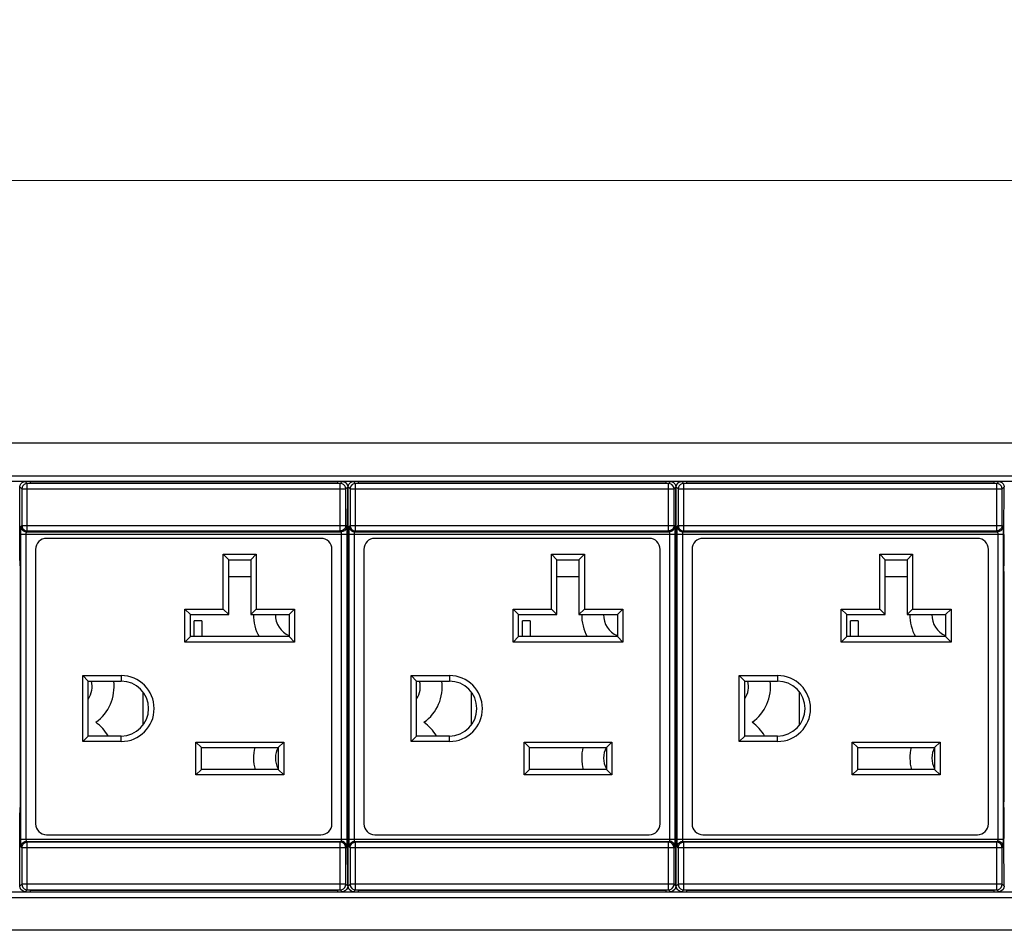
# Model space of a CAD drawing. Units: millimetres. Extents: x 0 to 840, y 18 to 613.
# Drawn here: x 433 to 522, y 385 to 468 of the extents above; entities that cross this region are included whole.
import ezdxf

# ---------------------------------------------------------------- set-up
doc = ezdxf.new("R2010")
doc.units = ezdxf.units.MM
doc.header["$LTSCALE"] = 1.8
doc.header["$PDMODE"] = 3
doc.header["$PDSIZE"] = 0.35
doc.layers.get('0').update_dxf_attribs({"linetype": 'CONTINUOUS'})
doc.layers.get('Defpoints').update_dxf_attribs({"linetype": 'CONTINUOUS'})
doc.layers.add('02___PRT_ALL_AXES', color=7, linetype='CONTINUOUS')
doc.dimstyles.get("Standard").update_dxf_attribs({"dimscale": 2.1, "dimtxt": 3, "dimasz": 3, "dimexe": 1, "dimexo": 1, "dimgap": 1, "dimtad": 1, "dimlfac": 0.1, "dimdsep": 46, "dimtxsty": 'Standard', "dimblk": '_FILLED', "dimcen": 3, "dimadec": 0, "dimazin": 2, "dimtfac": 1, "dimtmove": 0, "dimatfit": 3, "dimldrblk": '_FILLED', "dimfxl": 1, "dimtolj": 1, "dimtzin": 0, "dimlwd": 0, "dimlwe": 0, "dimarcsym": 0})

# ---------------------------------------------------------------- blocks, each defined once
blk = doc.blocks.new('_FILLED')
at = {"color": 0, "linetype": 'ByBlock'}
blk.add_solid([(0, 0), (-1, 0.167), (-1, -0.167)], dxfattribs=at)
blk = doc.blocks.new('*D12')
at = {"color": 0, "linetype": 'Continuous', "lineweight": 0, "transparency": 16777216}
for p, q in [((125.872, 429.967), (125.872, 455.761)), ((607.872, 429.917), (607.872, 455.761)), ((132.172, 453.661), (601.572, 453.661))]:
    blk.add_line(p, q, dxfattribs=at)
at = {"layer": 'Defpoints', "color": 0, "linetype": 'Continuous', "transparency": 16777216}
for p in [(607.872, 453.661), (125.872, 427.867), (607.872, 427.817)]:
    blk.add_point(p, dxfattribs=at)
at = {"color": 0, "linetype": 'Continuous', "lineweight": 0, "transparency": 16777216, "xscale": 6.300000000000001, "yscale": 6.300000000000001, "zscale": 6.300000000000001, "rotation": 180}
blk.add_blockref('_FILLED', (125.872, 453.661), dxfattribs=at)
at = {"color": 0, "linetype": 'Continuous', "lineweight": 0, "transparency": 16777216, "xscale": 6.300000000000001, "yscale": 6.300000000000001, "zscale": 6.300000000000001}
blk.add_blockref('_FILLED', (607.872, 453.661), dxfattribs=at)
at = {"color": 0, "linetype": 'Continuous', "transparency": 16777216, "insert": (366.872, 458.911), "char_height": 6.3, "attachment_point": 5}
blk.add_mtext('\\A1;48.2cm [18.98"]', dxfattribs=at)

msp = doc.modelspace()

# ---------------------------------------------------------------- linework, layer by layer
at = {"color": 7, "linetype": 'Continuous'}
for p, q in [((148.872, 429.754), (605.872, 429.754)), ((148.872, 426.754), (584.872, 426.754)), ((148.872, 426.254), (584.872, 426.254)), ((433.214, 426.063), (433.039, 426.237)), ((433.472, 426.254), (433.472, 426.11)), ((433.472, 426.11), (461.472, 426.11)), ((461.472, 426.254), (461.472, 426.11)), ((461.906, 426.237), (461.731, 426.063)), ((463.114, 426.063), (462.939, 426.237)), ((463.372, 426.254), (463.372, 426.11)), ((463.372, 426.11), (491.372, 426.11)), ((491.372, 426.254), (491.372, 426.11)), ((491.806, 426.237), (491.631, 426.063)), ((493.014, 426.063), (492.839, 426.237)), ((493.272, 426.254), (493.272, 426.11)), ((493.272, 426.11), (521.272, 426.11)), ((521.272, 426.254), (521.272, 426.11)), ((521.706, 426.237), (521.531, 426.063)), ((432.539, 419.054), (432.539, 425.737)), ((432.714, 425.563), (432.539, 425.737)), ((432.714, 425.563), (462.231, 425.563)), ((432.714, 425.563), (432.714, 422.229)), ((461.731, 426.063), (433.214, 426.063)), ((433.214, 421.729), (433.214, 426.063)), ((461.731, 421.729), (461.731, 426.063)), ((462.406, 425.737), (462.231, 425.563)), ((462.231, 422.229), (462.231, 425.563)), ((462.406, 424.231), (462.406, 425.737)), ((462.439, 419.054), (462.439, 425.737)), ((462.614, 425.563), (462.439, 425.737)), ((462.614, 425.563), (492.131, 425.563)), ((462.614, 425.563), (462.614, 422.229)), ((491.631, 426.063), (463.114, 426.063)), ((463.114, 421.729), (463.114, 426.063)), ((491.631, 421.729), (491.631, 426.063)), ((492.306, 425.737), (492.131, 425.563)), ((492.131, 422.229), (492.131, 425.563)), ((492.306, 424.231), (492.306, 425.737)), ((492.339, 419.054), (492.339, 425.737)), ((492.514, 425.563), (492.339, 425.737)), ((492.514, 425.563), (522.031, 425.563)), ((492.514, 425.563), (492.514, 422.229)), ((521.531, 426.063), (493.014, 426.063)), ((493.014, 421.729), (493.014, 426.063)), ((521.531, 421.729), (521.531, 426.063)), ((522.206, 425.737), (522.031, 425.563)), ((522.031, 422.229), (522.031, 425.563)), ((522.206, 424.231), (522.206, 425.737)), ((432.637, 422.152), (432.714, 422.229)), ((432.714, 422.229), (462.231, 422.229)), ((433.137, 421.652), (433.214, 421.729)), ((433.137, 421.652), (461.808, 421.652)), ((433.214, 421.729), (461.731, 421.729)), ((461.731, 421.729), (461.808, 421.652)), ((462.231, 422.229), (462.308, 422.152)), ((462.537, 422.152), (462.614, 422.229)), ((462.614, 422.229), (492.131, 422.229)), ((463.037, 421.652), (463.114, 421.729)), ((463.037, 421.652), (491.708, 421.652)), ((463.114, 421.729), (491.631, 421.729)), ((491.631, 421.729), (491.708, 421.652)), ((492.131, 422.229), (492.208, 422.152)), ((492.437, 422.152), (492.514, 422.229)), ((492.514, 422.229), (522.031, 422.229)), ((492.937, 421.652), (493.014, 421.729)), ((492.937, 421.652), (521.608, 421.652)), ((493.014, 421.729), (521.531, 421.729)), ((521.531, 421.729), (521.608, 421.652)), ((522.031, 422.229), (522.108, 422.152)), ((432.625, 421.452), (462.32, 421.452)), ((432.625, 393.656), (432.625, 421.452)), ((433.125, 393.656), (433.125, 421.452)), ((459.972, 421.054), (434.972, 421.054)), ((461.82, 421.452), (461.82, 393.656)), ((462.32, 421.452), (462.32, 393.656)), ((462.406, 419.054), (462.406, 420.877)), ((462.525, 421.452), (492.22, 421.452)), ((462.525, 393.656), (462.525, 421.452)), ((463.025, 393.656), (463.025, 421.452)), ((489.872, 421.054), (464.872, 421.054)), ((491.72, 421.452), (491.72, 393.656)), ((492.22, 421.452), (492.22, 393.656)), ((492.306, 419.054), (492.306, 420.877)), ((492.425, 421.452), (522.12, 421.452)), ((492.425, 393.656), (492.425, 421.452)), ((492.925, 393.656), (492.925, 421.452)), ((519.772, 421.054), (494.772, 421.054)), ((521.62, 421.452), (521.62, 393.656)), ((522.12, 421.452), (522.12, 393.656)), ((522.206, 419.054), (522.206, 420.877)), ((433.972, 420.054), (433.972, 395.054)), ((460.972, 395.054), (460.972, 420.054)), ((463.872, 420.054), (463.872, 395.054)), ((490.872, 395.054), (490.872, 420.054)), ((493.772, 420.054), (493.772, 395.054)), ((520.772, 395.054), (520.772, 420.054)), ((451.072, 419.614), (454.072, 419.614)), ((451.072, 414.614), (451.072, 419.614)), ((451.572, 419.114), (451.072, 419.614)), ((451.572, 419.114), (453.572, 419.114)), ((451.572, 414.114), (451.572, 419.114)), ((453.572, 419.114), (454.072, 419.614)), ((453.572, 419.114), (453.572, 414.114)), ((454.072, 419.614), (454.072, 414.614)), ((480.972, 419.614), (483.972, 419.614)), ((480.972, 414.614), (480.972, 419.614)), ((481.472, 419.114), (480.972, 419.614)), ((481.472, 419.114), (483.472, 419.114)), ((481.472, 414.114), (481.472, 419.114)), ((483.472, 419.114), (483.972, 419.614)), ((483.472, 419.114), (483.472, 414.114)), ((483.972, 419.614), (483.972, 414.614)), ((510.872, 419.614), (513.872, 419.614)), ((511.372, 419.114), (510.872, 419.614)), ((510.872, 414.614), (510.872, 419.614)), ((511.372, 419.114), (513.372, 419.114)), ((511.372, 414.114), (511.372, 419.114)), ((513.372, 419.114), (513.872, 419.614)), ((513.372, 419.114), (513.372, 414.114)), ((513.872, 419.614), (513.872, 414.614)), ((432.543, 418.65), (432.545, 418.579)), ((432.545, 418.579), (432.548, 418.554)), ((432.548, 418.554), (432.557, 418.554)), ((432.565, 418.054), (432.565, 397.054)), ((462.38, 418.054), (462.38, 397.054)), ((462.397, 418.554), (462.388, 418.554)), ((462.397, 418.554), (462.4, 418.579)), ((462.4, 418.579), (462.402, 418.65)), ((462.443, 418.65), (462.445, 418.579)), ((462.445, 418.579), (462.448, 418.554)), ((462.448, 418.554), (462.457, 418.554)), ((462.465, 418.054), (462.465, 397.054)), ((492.28, 418.054), (492.28, 397.054)), ((492.297, 418.554), (492.288, 418.554)), ((492.297, 418.554), (492.3, 418.579)), ((492.3, 418.579), (492.302, 418.65)), ((492.343, 418.65), (492.345, 418.579)), ((492.345, 418.579), (492.348, 418.554)), ((492.348, 418.554), (492.357, 418.554)), ((492.365, 418.054), (492.365, 397.054)), ((522.18, 418.054), (522.18, 397.054)), ((522.197, 418.554), (522.188, 418.554)), ((522.197, 418.554), (522.2, 418.579)), ((522.2, 418.579), (522.202, 418.65)), ((453.572, 417.554), (451.572, 417.554)), ((483.472, 417.554), (481.472, 417.554)), ((513.372, 417.554), (511.372, 417.554)), ((447.572, 414.614), (451.072, 414.614)), ((447.572, 411.614), (447.572, 414.614)), ((448.072, 414.114), (447.572, 414.614)), ((451.572, 414.114), (451.072, 414.614)), ((453.572, 414.114), (454.072, 414.614)), ((454.072, 414.614), (457.572, 414.614)), ((457.072, 414.114), (457.572, 414.614)), ((457.572, 414.614), (457.572, 411.614)), ((477.472, 414.614), (480.972, 414.614)), ((477.972, 414.114), (477.472, 414.614)), ((477.472, 411.614), (477.472, 414.614)), ((481.472, 414.114), (480.972, 414.614)), ((483.472, 414.114), (483.972, 414.614)), ((483.972, 414.614), (487.472, 414.614)), ((486.972, 414.114), (487.472, 414.614)), ((487.472, 414.614), (487.472, 411.614)), ((507.372, 414.614), (510.872, 414.614)), ((507.872, 414.114), (507.372, 414.614)), ((507.372, 411.614), (507.372, 414.614)), ((511.372, 414.114), (510.872, 414.614)), ((513.372, 414.114), (513.872, 414.614)), ((513.872, 414.614), (517.372, 414.614)), ((516.872, 414.114), (517.372, 414.614)), ((517.372, 414.614), (517.372, 411.614)), ((448.072, 414.114), (451.572, 414.114)), ((448.072, 412.114), (448.072, 414.114)), ((449.122, 413.554), (448.422, 413.554)), ((448.422, 412.114), (448.422, 413.554)), ((449.122, 413.554), (449.122, 412.114)), ((453.572, 414.114), (457.072, 414.114)), ((457.072, 414.114), (457.072, 412.114)), ((477.972, 414.114), (481.472, 414.114)), ((477.972, 412.114), (477.972, 414.114)), ((479.022, 413.554), (478.322, 413.554)), ((478.322, 412.114), (478.322, 413.554)), ((479.022, 413.554), (479.022, 412.114)), ((483.472, 414.114), (486.972, 414.114)), ((486.972, 414.114), (486.972, 412.114)), ((507.872, 414.114), (511.372, 414.114)), ((507.872, 412.114), (507.872, 414.114)), ((508.922, 413.554), (508.222, 413.554)), ((508.222, 412.114), (508.222, 413.554)), ((508.922, 413.554), (508.922, 412.114)), ((513.372, 414.114), (516.872, 414.114)), ((516.872, 414.114), (516.872, 412.114)), ((448.072, 412.114), (447.572, 411.614)), ((457.072, 412.114), (448.072, 412.114)), ((457.072, 412.114), (457.572, 411.614)), ((477.972, 412.114), (477.472, 411.614)), ((486.972, 412.114), (477.972, 412.114)), ((486.972, 412.114), (487.472, 411.614)), ((507.872, 412.114), (507.372, 411.614)), ((516.872, 412.114), (507.872, 412.114)), ((516.872, 412.114), (517.372, 411.614)), ((457.572, 411.614), (447.572, 411.614)), ((487.472, 411.614), (477.472, 411.614)), ((517.372, 411.614), (507.372, 411.614)), ((438.272, 408.554), (441.772, 408.554)), ((438.772, 408.054), (438.272, 408.554)), ((438.272, 402.554), (438.272, 408.554)), ((441.772, 408.554), (441.772, 408.054)), ((468.172, 408.554), (471.672, 408.554)), ((468.672, 408.054), (468.172, 408.554)), ((468.172, 402.554), (468.172, 408.554)), ((471.672, 408.554), (471.672, 408.054)), ((498.072, 408.554), (501.572, 408.554)), ((498.572, 408.054), (498.072, 408.554)), ((498.072, 402.554), (498.072, 408.554)), ((501.572, 408.554), (501.572, 408.054)), ((438.772, 408.054), (441.772, 408.054)), ((438.772, 403.054), (438.772, 408.054)), ((468.672, 408.054), (471.672, 408.054)), ((468.672, 403.054), (468.672, 408.054)), ((498.572, 408.054), (501.572, 408.054)), ((498.572, 403.054), (498.572, 408.054)), ((443.772, 404.054), (443.772, 407.054)), ((473.672, 404.054), (473.672, 407.054)), ((503.572, 404.054), (503.572, 407.054)), ((438.772, 403.054), (438.272, 402.554)), ((441.772, 403.054), (438.772, 403.054)), ((441.772, 402.554), (441.772, 403.054)), ((468.672, 403.054), (468.172, 402.554)), ((471.672, 403.054), (468.672, 403.054)), ((471.672, 402.554), (471.672, 403.054)), ((498.572, 403.054), (498.072, 402.554)), ((501.572, 403.054), (498.572, 403.054)), ((501.572, 402.554), (501.572, 403.054)), ((441.772, 402.554), (438.272, 402.554)), ((448.572, 402.504), (456.572, 402.504)), ((448.572, 399.504), (448.572, 402.504)), ((449.072, 402.004), (448.572, 402.504)), ((449.072, 402.004), (456.072, 402.004)), ((449.072, 400.004), (449.072, 402.004)), ((456.072, 402.004), (456.572, 402.504)), ((456.072, 402.004), (456.072, 400.004)), ((456.572, 402.504), (456.572, 399.504)), ((471.672, 402.554), (468.172, 402.554)), ((478.472, 402.504), (486.472, 402.504)), ((478.972, 402.004), (478.472, 402.504)), ((478.472, 399.504), (478.472, 402.504)), ((478.972, 402.004), (485.972, 402.004)), ((478.972, 400.004), (478.972, 402.004)), ((485.972, 402.004), (486.472, 402.504)), ((485.972, 402.004), (485.972, 400.004)), ((486.472, 402.504), (486.472, 399.504)), ((501.572, 402.554), (498.072, 402.554)), ((508.372, 402.504), (516.372, 402.504)), ((508.872, 402.004), (508.372, 402.504)), ((508.372, 399.504), (508.372, 402.504)), ((508.872, 402.004), (515.872, 402.004)), ((508.872, 400.004), (508.872, 402.004)), ((515.872, 402.004), (516.372, 402.504)), ((515.872, 402.004), (515.872, 400.004)), ((516.372, 402.504), (516.372, 399.504)), ((449.072, 400.004), (448.572, 399.504)), ((456.572, 399.504), (448.572, 399.504)), ((456.072, 400.004), (449.072, 400.004)), ((456.072, 400.004), (456.572, 399.504)), ((478.972, 400.004), (478.472, 399.504)), ((486.472, 399.504), (478.472, 399.504)), ((485.972, 400.004), (478.972, 400.004)), ((485.972, 400.004), (486.472, 399.504)), ((508.872, 400.004), (508.372, 399.504)), ((516.372, 399.504), (508.372, 399.504)), ((515.872, 400.004), (508.872, 400.004)), ((515.872, 400.004), (516.372, 399.504)), ((432.545, 396.53), (432.543, 396.459)), ((432.548, 396.554), (432.545, 396.53)), ((432.548, 396.554), (432.557, 396.554)), ((462.397, 396.554), (462.388, 396.554)), ((462.4, 396.53), (462.397, 396.554)), ((462.402, 396.459), (462.4, 396.53)), ((462.445, 396.53), (462.443, 396.459)), ((462.448, 396.554), (462.445, 396.53)), ((462.448, 396.554), (462.457, 396.554)), ((492.297, 396.554), (492.288, 396.554)), ((492.3, 396.53), (492.297, 396.554)), ((492.302, 396.459), (492.3, 396.53)), ((492.345, 396.53), (492.343, 396.459)), ((492.348, 396.554), (492.345, 396.53)), ((492.348, 396.554), (492.357, 396.554)), ((522.197, 396.554), (522.188, 396.554)), ((522.2, 396.53), (522.197, 396.554)), ((522.202, 396.459), (522.2, 396.53)), ((432.539, 389.371), (432.539, 396.054)), ((462.406, 394.231), (462.406, 396.054)), ((462.439, 389.371), (462.439, 396.054)), ((492.306, 394.231), (492.306, 396.054)), ((492.339, 389.371), (492.339, 396.054)), ((522.206, 394.231), (522.206, 396.054)), ((434.972, 394.054), (459.972, 394.054)), ((464.872, 394.054), (489.872, 394.054)), ((494.772, 394.054), (519.772, 394.054)), ((432.625, 393.656), (462.32, 393.656)), ((432.714, 392.879), (432.637, 392.956)), ((433.137, 393.456), (461.808, 393.456)), ((433.214, 393.379), (433.137, 393.456)), ((461.731, 393.379), (433.214, 393.379)), ((433.214, 389.045), (433.214, 393.379)), ((461.808, 393.456), (461.731, 393.379)), ((461.731, 389.045), (461.731, 393.379)), ((462.308, 392.956), (462.231, 392.879)), ((462.525, 393.656), (492.22, 393.656)), ((462.614, 392.879), (462.537, 392.956)), ((463.037, 393.456), (491.708, 393.456)), ((463.114, 393.379), (463.037, 393.456)), ((491.631, 393.379), (463.114, 393.379)), ((463.114, 389.045), (463.114, 393.379)), ((491.708, 393.456), (491.631, 393.379)), ((491.631, 389.045), (491.631, 393.379)), ((492.208, 392.956), (492.131, 392.879)), ((492.425, 393.656), (522.12, 393.656)), ((492.514, 392.879), (492.437, 392.956)), ((492.937, 393.456), (521.608, 393.456)), ((493.014, 393.379), (492.937, 393.456)), ((521.531, 393.379), (493.014, 393.379)), ((493.014, 389.045), (493.014, 393.379)), ((521.608, 393.456), (521.531, 393.379)), ((521.531, 389.045), (521.531, 393.379)), ((522.108, 392.956), (522.031, 392.879)), ((462.231, 392.879), (432.714, 392.879)), ((432.714, 392.879), (432.714, 389.545)), ((462.231, 389.545), (462.231, 392.879)), ((492.131, 392.879), (462.614, 392.879)), ((462.614, 392.879), (462.614, 389.545)), ((492.131, 389.545), (492.131, 392.879)), ((522.031, 392.879), (492.514, 392.879)), ((492.514, 392.879), (492.514, 389.545)), ((522.031, 389.545), (522.031, 392.879)), ((462.406, 389.371), (462.406, 390.877)), ((492.306, 389.371), (492.306, 390.877)), ((522.206, 389.371), (522.206, 390.877)), ((432.539, 389.371), (432.714, 389.545)), ((462.231, 389.545), (432.714, 389.545)), ((462.231, 389.545), (462.406, 389.371)), ((462.439, 389.371), (462.614, 389.545)), ((492.131, 389.545), (462.614, 389.545)), ((492.131, 389.545), (492.306, 389.371)), ((492.339, 389.371), (492.514, 389.545)), ((522.031, 389.545), (492.514, 389.545)), ((522.031, 389.545), (522.206, 389.371)), ((148.872, 388.854), (584.872, 388.854)), ((433.039, 388.871), (433.214, 389.045)), ((433.214, 389.045), (461.731, 389.045)), ((433.472, 388.998), (461.472, 388.998)), ((433.472, 388.998), (433.472, 388.854)), ((461.472, 388.998), (461.472, 388.854)), ((461.731, 389.045), (461.906, 388.871)), ((462.939, 388.871), (463.114, 389.045)), ((463.114, 389.045), (491.631, 389.045)), ((463.372, 388.998), (491.372, 388.998)), ((463.372, 388.998), (463.372, 388.854)), ((491.372, 388.998), (491.372, 388.854)), ((491.631, 389.045), (491.806, 388.871)), ((492.839, 388.871), (493.014, 389.045)), ((493.014, 389.045), (521.531, 389.045)), ((493.272, 388.998), (521.272, 388.998)), ((493.272, 388.998), (493.272, 388.854)), ((521.272, 388.998), (521.272, 388.854)), ((521.531, 389.045), (521.706, 388.871)), ((148.872, 388.354), (584.872, 388.354)), ((605.872, 385.354), (148.872, 385.354))]:
    msp.add_line(p, q, dxfattribs=at)
for points in [[(432.539, 425.737), (432.564, 425.892), (432.635, 426.031), (432.745, 426.142), (432.885, 426.213), (433.039, 426.237)], [(461.906, 426.237), (462.06, 426.213), (462.2, 426.142), (462.31, 426.031), (462.381, 425.892), (462.406, 425.737)], [(462.439, 425.737), (462.464, 425.892), (462.535, 426.031), (462.645, 426.142), (462.785, 426.213), (462.939, 426.237)], [(491.806, 426.237), (491.96, 426.213), (492.1, 426.142), (492.21, 426.031), (492.281, 425.892), (492.306, 425.737)], [(492.339, 425.737), (492.364, 425.892), (492.435, 426.031), (492.545, 426.142), (492.685, 426.213), (492.839, 426.237)], [(521.706, 426.237), (521.86, 426.213), (522, 426.142), (522.11, 426.031), (522.181, 425.892), (522.206, 425.737)], [(433.214, 426.063), (433.059, 426.038), (432.92, 425.967), (432.809, 425.856), (432.738, 425.717), (432.714, 425.563)], [(462.231, 425.563), (462.207, 425.717), (462.135, 425.856), (462.025, 425.967), (461.886, 426.038), (461.731, 426.063)], [(463.114, 426.063), (462.959, 426.038), (462.82, 425.967), (462.709, 425.856), (462.638, 425.717), (462.614, 425.563)], [(492.131, 425.563), (492.107, 425.717), (492.035, 425.856), (491.925, 425.967), (491.786, 426.038), (491.631, 426.063)], [(493.014, 426.063), (492.859, 426.038), (492.72, 425.967), (492.609, 425.856), (492.538, 425.717), (492.514, 425.563)], [(522.031, 425.563), (522.007, 425.717), (521.935, 425.856), (521.825, 425.967), (521.686, 426.038), (521.531, 426.063)], [(462.399, 421.356), (462.394, 421.486), (462.39, 421.685), (462.387, 421.941), (462.385, 422.237), (462.384, 422.554), (462.385, 422.871), (462.387, 423.167), (462.39, 423.423), (462.394, 423.622), (462.399, 423.752)], [(462.399, 423.752), (462.402, 423.821), (462.404, 423.932), (462.405, 424.074), (462.406, 424.231)], [(492.299, 421.356), (492.294, 421.486), (492.29, 421.685), (492.287, 421.941), (492.285, 422.237), (492.284, 422.554), (492.285, 422.871), (492.287, 423.167), (492.29, 423.423), (492.294, 423.622), (492.299, 423.752)], [(492.299, 423.752), (492.302, 423.821), (492.304, 423.932), (492.305, 424.074), (492.306, 424.231)], [(522.199, 421.356), (522.194, 421.486), (522.19, 421.685), (522.187, 421.941), (522.185, 422.237), (522.184, 422.554), (522.185, 422.871), (522.187, 423.167), (522.19, 423.423), (522.194, 423.622), (522.199, 423.752)], [(522.199, 423.752), (522.202, 423.821), (522.204, 423.932), (522.205, 424.074), (522.206, 424.231)], [(432.625, 421.452), (432.625, 421.631), (432.626, 421.798), (432.628, 421.942), (432.631, 422.054), (432.634, 422.125), (432.637, 422.152)], [(432.637, 422.152), (432.661, 421.997), (432.732, 421.858), (432.843, 421.747), (432.982, 421.676), (433.137, 421.652)], [(432.714, 422.229), (432.738, 422.076), (432.809, 421.936), (432.919, 421.825), (433.059, 421.753), (433.214, 421.729)], [(433.125, 421.452), (433.125, 421.503), (433.126, 421.551), (433.128, 421.592), (433.131, 421.624), (433.134, 421.644), (433.137, 421.652)], [(462.231, 422.229), (462.207, 422.076), (462.136, 421.936), (462.026, 421.825), (461.886, 421.753), (461.731, 421.729)], [(462.308, 422.152), (462.284, 421.997), (462.213, 421.858), (462.102, 421.747), (461.963, 421.676), (461.808, 421.652)], [(461.808, 421.652), (461.811, 421.644), (461.814, 421.624), (461.817, 421.592), (461.819, 421.551), (461.82, 421.503), (461.82, 421.452)], [(462.308, 422.152), (462.311, 422.125), (462.314, 422.054), (462.317, 421.942), (462.318, 421.798), (462.32, 421.631), (462.32, 421.452)], [(462.525, 421.452), (462.525, 421.631), (462.526, 421.798), (462.528, 421.942), (462.531, 422.054), (462.534, 422.125), (462.537, 422.152)], [(462.537, 422.152), (462.561, 421.997), (462.632, 421.858), (462.743, 421.747), (462.882, 421.676), (463.037, 421.652)], [(462.614, 422.229), (462.638, 422.076), (462.709, 421.936), (462.819, 421.825), (462.959, 421.753), (463.114, 421.729)], [(463.025, 421.452), (463.025, 421.503), (463.026, 421.551), (463.028, 421.592), (463.031, 421.624), (463.034, 421.644), (463.037, 421.652)], [(492.131, 422.229), (492.107, 422.076), (492.036, 421.936), (491.926, 421.825), (491.786, 421.753), (491.631, 421.729)], [(492.208, 422.152), (492.184, 421.997), (492.113, 421.858), (492.002, 421.747), (491.863, 421.676), (491.708, 421.652)], [(491.708, 421.652), (491.711, 421.644), (491.714, 421.624), (491.717, 421.592), (491.719, 421.551), (491.72, 421.503), (491.72, 421.452)], [(492.208, 422.152), (492.211, 422.125), (492.214, 422.054), (492.217, 421.942), (492.218, 421.798), (492.22, 421.631), (492.22, 421.452)], [(492.425, 421.452), (492.425, 421.631), (492.426, 421.798), (492.428, 421.942), (492.431, 422.054), (492.434, 422.125), (492.437, 422.152)], [(492.437, 422.152), (492.461, 421.997), (492.532, 421.858), (492.643, 421.747), (492.782, 421.676), (492.937, 421.652)], [(492.514, 422.229), (492.538, 422.076), (492.609, 421.936), (492.719, 421.825), (492.859, 421.753), (493.014, 421.729)], [(492.925, 421.452), (492.925, 421.503), (492.926, 421.551), (492.928, 421.592), (492.931, 421.624), (492.934, 421.644), (492.937, 421.652)], [(522.031, 422.229), (522.007, 422.076), (521.936, 421.936), (521.826, 421.825), (521.686, 421.753), (521.531, 421.729)], [(522.108, 422.152), (522.084, 421.997), (522.013, 421.858), (521.902, 421.747), (521.763, 421.676), (521.608, 421.652)], [(521.608, 421.652), (521.611, 421.644), (521.614, 421.624), (521.617, 421.592), (521.619, 421.551), (521.62, 421.503), (521.62, 421.452)], [(522.108, 422.152), (522.111, 422.125), (522.114, 422.054), (522.117, 421.942), (522.118, 421.798), (522.12, 421.631), (522.12, 421.452)], [(462.406, 420.877), (462.405, 421.034), (462.404, 421.176), (462.402, 421.287), (462.399, 421.356)], [(492.306, 420.877), (492.305, 421.034), (492.304, 421.176), (492.302, 421.287), (492.299, 421.356)], [(522.206, 420.877), (522.205, 421.034), (522.204, 421.176), (522.202, 421.287), (522.199, 421.356)], [(432.539, 419.054), (432.54, 418.9), (432.541, 418.76), (432.543, 418.65)], [(462.402, 418.65), (462.404, 418.76), (462.405, 418.9), (462.406, 419.054)], [(462.439, 419.054), (462.44, 418.9), (462.441, 418.76), (462.443, 418.65)], [(492.302, 418.65), (492.304, 418.76), (492.305, 418.9), (492.306, 419.054)], [(492.339, 419.054), (492.34, 418.9), (492.341, 418.76), (492.343, 418.65)], [(522.202, 418.65), (522.204, 418.76), (522.205, 418.9), (522.206, 419.054)], [(432.557, 418.554), (432.559, 418.53), (432.562, 418.459), (432.564, 418.348), (432.565, 418.209), (432.565, 418.054)], [(462.38, 418.054), (462.38, 418.209), (462.381, 418.348), (462.383, 418.459), (462.386, 418.53), (462.388, 418.554)], [(462.457, 418.554), (462.459, 418.53), (462.462, 418.459), (462.464, 418.348), (462.465, 418.209), (462.465, 418.054)], [(492.28, 418.054), (492.28, 418.209), (492.281, 418.348), (492.283, 418.459), (492.286, 418.53), (492.288, 418.554)], [(492.357, 418.554), (492.359, 418.53), (492.362, 418.459), (492.364, 418.348), (492.365, 418.209), (492.365, 418.054)], [(522.18, 418.054), (522.18, 418.209), (522.181, 418.348), (522.183, 418.459), (522.186, 418.53), (522.188, 418.554)], [(432.565, 397.054), (432.565, 396.9), (432.564, 396.76), (432.562, 396.65), (432.559, 396.579), (432.557, 396.554)], [(462.388, 396.554), (462.386, 396.579), (462.383, 396.65), (462.381, 396.76), (462.38, 396.9), (462.38, 397.054)], [(462.465, 397.054), (462.465, 396.9), (462.464, 396.76), (462.462, 396.65), (462.459, 396.579), (462.457, 396.554)], [(492.288, 396.554), (492.286, 396.579), (492.283, 396.65), (492.281, 396.76), (492.28, 396.9), (492.28, 397.054)], [(492.365, 397.054), (492.365, 396.9), (492.364, 396.76), (492.362, 396.65), (492.359, 396.579), (492.357, 396.554)], [(522.188, 396.554), (522.186, 396.579), (522.183, 396.65), (522.181, 396.76), (522.18, 396.9), (522.18, 397.054)], [(432.543, 396.459), (432.541, 396.348), (432.54, 396.209), (432.539, 396.054)], [(462.406, 396.054), (462.405, 396.209), (462.404, 396.348), (462.402, 396.459)], [(462.443, 396.459), (462.441, 396.348), (462.44, 396.209), (462.439, 396.054)], [(492.306, 396.054), (492.305, 396.209), (492.304, 396.348), (492.302, 396.459)], [(492.343, 396.459), (492.341, 396.348), (492.34, 396.209), (492.339, 396.054)], [(522.206, 396.054), (522.205, 396.209), (522.204, 396.348), (522.202, 396.459)], [(462.399, 393.752), (462.402, 393.821), (462.404, 393.932), (462.405, 394.074), (462.406, 394.231)], [(492.299, 393.752), (492.302, 393.821), (492.304, 393.932), (492.305, 394.074), (492.306, 394.231)], [(522.199, 393.752), (522.202, 393.821), (522.204, 393.932), (522.205, 394.074), (522.206, 394.231)], [(432.637, 392.956), (432.634, 392.983), (432.631, 393.054), (432.628, 393.166), (432.626, 393.31), (432.625, 393.477), (432.625, 393.656)], [(432.637, 392.956), (432.661, 393.111), (432.732, 393.25), (432.843, 393.361), (432.982, 393.432), (433.137, 393.456)], [(432.714, 392.879), (432.738, 393.032), (432.809, 393.172), (432.919, 393.283), (433.059, 393.355), (433.214, 393.379)], [(433.137, 393.456), (433.134, 393.464), (433.131, 393.484), (433.128, 393.516), (433.126, 393.557), (433.125, 393.605), (433.125, 393.656)], [(462.231, 392.879), (462.207, 393.032), (462.136, 393.172), (462.026, 393.283), (461.886, 393.355), (461.731, 393.379)], [(461.82, 393.656), (461.82, 393.605), (461.819, 393.557), (461.817, 393.516), (461.814, 393.484), (461.811, 393.464), (461.808, 393.456)], [(462.308, 392.956), (462.284, 393.111), (462.213, 393.25), (462.102, 393.361), (461.963, 393.432), (461.808, 393.456)], [(462.32, 393.656), (462.32, 393.477), (462.318, 393.31), (462.317, 393.166), (462.314, 393.054), (462.311, 392.983), (462.308, 392.956)], [(462.399, 391.356), (462.394, 391.486), (462.39, 391.685), (462.387, 391.941), (462.385, 392.237), (462.384, 392.554), (462.385, 392.871), (462.387, 393.167), (462.39, 393.423), (462.394, 393.622), (462.399, 393.752)], [(462.537, 392.956), (462.534, 392.983), (462.531, 393.054), (462.528, 393.166), (462.526, 393.31), (462.525, 393.477), (462.525, 393.656)], [(462.537, 392.956), (462.561, 393.111), (462.632, 393.25), (462.743, 393.361), (462.882, 393.432), (463.037, 393.456)], [(462.614, 392.879), (462.638, 393.032), (462.709, 393.172), (462.819, 393.283), (462.959, 393.355), (463.114, 393.379)], [(463.037, 393.456), (463.034, 393.464), (463.031, 393.484), (463.028, 393.516), (463.026, 393.557), (463.025, 393.605), (463.025, 393.656)], [(492.131, 392.879), (492.107, 393.032), (492.036, 393.172), (491.926, 393.283), (491.786, 393.355), (491.631, 393.379)], [(491.72, 393.656), (491.72, 393.605), (491.719, 393.557), (491.717, 393.516), (491.714, 393.484), (491.711, 393.464), (491.708, 393.456)], [(492.208, 392.956), (492.184, 393.111), (492.113, 393.25), (492.002, 393.361), (491.863, 393.432), (491.708, 393.456)], [(492.22, 393.656), (492.22, 393.477), (492.218, 393.31), (492.217, 393.166), (492.214, 393.054), (492.211, 392.983), (492.208, 392.956)], [(492.299, 391.356), (492.294, 391.486), (492.29, 391.685), (492.287, 391.941), (492.285, 392.237), (492.284, 392.554), (492.285, 392.871), (492.287, 393.167), (492.29, 393.423), (492.294, 393.622), (492.299, 393.752)], [(492.437, 392.956), (492.434, 392.983), (492.431, 393.054), (492.428, 393.166), (492.426, 393.31), (492.425, 393.477), (492.425, 393.656)], [(492.437, 392.956), (492.461, 393.111), (492.532, 393.25), (492.643, 393.361), (492.782, 393.432), (492.937, 393.456)], [(492.514, 392.879), (492.538, 393.032), (492.609, 393.172), (492.719, 393.283), (492.859, 393.355), (493.014, 393.379)], [(492.937, 393.456), (492.934, 393.464), (492.931, 393.484), (492.928, 393.516), (492.926, 393.557), (492.925, 393.605), (492.925, 393.656)], [(522.031, 392.879), (522.007, 393.032), (521.936, 393.172), (521.826, 393.283), (521.686, 393.355), (521.531, 393.379)], [(521.62, 393.656), (521.62, 393.605), (521.619, 393.557), (521.617, 393.516), (521.614, 393.484), (521.611, 393.464), (521.608, 393.456)], [(522.108, 392.956), (522.084, 393.111), (522.013, 393.25), (521.902, 393.361), (521.763, 393.432), (521.608, 393.456)], [(522.12, 393.656), (522.12, 393.477), (522.118, 393.31), (522.117, 393.166), (522.114, 393.054), (522.111, 392.983), (522.108, 392.956)], [(522.199, 391.356), (522.194, 391.486), (522.19, 391.685), (522.187, 391.941), (522.185, 392.237), (522.184, 392.554), (522.185, 392.871), (522.187, 393.167), (522.19, 393.423), (522.194, 393.622), (522.199, 393.752)], [(462.406, 390.877), (462.405, 391.034), (462.404, 391.176), (462.402, 391.287), (462.399, 391.356)], [(492.306, 390.877), (492.305, 391.034), (492.304, 391.176), (492.302, 391.287), (492.299, 391.356)], [(522.206, 390.877), (522.205, 391.034), (522.204, 391.176), (522.202, 391.287), (522.199, 391.356)], [(433.039, 388.871), (432.885, 388.895), (432.745, 388.966), (432.635, 389.077), (432.564, 389.216), (432.539, 389.371)], [(432.714, 389.545), (432.738, 389.391), (432.809, 389.252), (432.92, 389.141), (433.059, 389.07), (433.214, 389.045)], [(461.731, 389.045), (461.886, 389.07), (462.025, 389.141), (462.135, 389.252), (462.207, 389.391), (462.231, 389.545)], [(462.406, 389.371), (462.381, 389.216), (462.31, 389.077), (462.2, 388.966), (462.06, 388.895), (461.906, 388.871)], [(462.939, 388.871), (462.785, 388.895), (462.645, 388.966), (462.535, 389.077), (462.464, 389.216), (462.439, 389.371)], [(462.614, 389.545), (462.638, 389.391), (462.709, 389.252), (462.82, 389.141), (462.959, 389.07), (463.114, 389.045)], [(491.631, 389.045), (491.786, 389.07), (491.925, 389.141), (492.035, 389.252), (492.107, 389.391), (492.131, 389.545)], [(492.306, 389.371), (492.281, 389.216), (492.21, 389.077), (492.1, 388.966), (491.96, 388.895), (491.806, 388.871)], [(492.839, 388.871), (492.685, 388.895), (492.545, 388.966), (492.435, 389.077), (492.364, 389.216), (492.339, 389.371)], [(492.514, 389.545), (492.538, 389.391), (492.609, 389.252), (492.72, 389.141), (492.859, 389.07), (493.014, 389.045)], [(521.531, 389.045), (521.686, 389.07), (521.825, 389.141), (521.935, 389.252), (522.007, 389.391), (522.031, 389.545)], [(522.206, 389.371), (522.181, 389.216), (522.11, 389.077), (522, 388.966), (521.86, 388.895), (521.706, 388.871)]]:
    msp.add_lwpolyline(points, dxfattribs=at)
for centre, radius, start, end in [((434.972, 420.054), 1, 90, 180), ((459.972, 420.054), 1, 0, 90), ((464.872, 420.054), 1, 90, 180), ((489.872, 420.054), 1, 0, 90), ((494.772, 420.054), 1, 90, 180), ((519.772, 420.054), 1, 0, 90), ((457.822, 414.054), 4, 179.13858, 209.11308), ((487.722, 414.054), 4, 179.13858, 209.11308), ((517.622, 414.054), 4, 179.13858, 209.11308), ((441.772, 405.554), 3, 270, 90), ((471.672, 405.554), 3, 270, 90), ((501.572, 405.554), 3, 270, 90), ((437.122, 407.554), 4, 305.65909, 7.19974), ((441.772, 405.554), 2.5, 270, 90), ((467.022, 407.554), 4, 305.65909, 7.19974), ((471.672, 405.554), 2.5, 270, 90), ((496.922, 407.554), 4, 305.65909, 7.19974), ((501.572, 405.554), 2.5, 270, 90), ((437.122, 401.054), 4, 30.11392, 54.34091), ((467.022, 401.054), 4, 30.11392, 54.34091), ((496.922, 401.054), 4, 30.11392, 54.34091), ((457.822, 401.054), 4, 166.22385, 195.26428), ((487.722, 401.054), 4, 166.22385, 195.26428), ((517.622, 401.054), 4, 166.22385, 195.26428), ((434.972, 395.054), 1, 180, 270), ((459.972, 395.054), 1, 270, 0), ((464.872, 395.054), 1, 180, 270), ((489.872, 395.054), 1, 270, 0), ((494.772, 395.054), 1, 180, 270), ((519.772, 395.054), 1, 270, 0)]:
    msp.add_arc(centre, radius, start, end, dxfattribs=at)
at = {"layer": '02___PRT_ALL_AXES', "color": 7, "linetype": 'Continuous'}
for centre, start, end in [((457.822, 414.054), 178.27218, 247.9075), ((487.722, 414.054), 178.27218, 247.9075), ((517.622, 414.054), 178.27218, 247.9075), ((437.122, 407.554), 326.00007, 14.54437), ((467.022, 407.554), 326.00007, 14.54437), ((496.922, 407.554), 326.00007, 14.54437), ((457.822, 401.054), 151.51321, 208.73975), ((487.722, 401.054), 151.51321, 208.73975), ((517.622, 401.054), 151.51321, 208.73975)]:
    msp.add_arc(centre, 2, start, end, dxfattribs=at)

# ---------------------------------------------------------------- dimensions: what is measured, and where the dimension line sits
at = {"color": 2, "linetype": 'Continuous'}
dim = msp.add_linear_dim(base=(607.872, 453.661), p1=(125.872, 427.867), p2=(607.872, 427.817), dimstyle='Standard', override={"dimpost": 'cm'}, dxfattribs=at)
dim.commit()
dim.dimension.update_dxf_attribs({"geometry": '*D12', "text_midpoint": (366.872, 453.661), "dimtype": 160})

doc.saveas('drawing.dxf')
